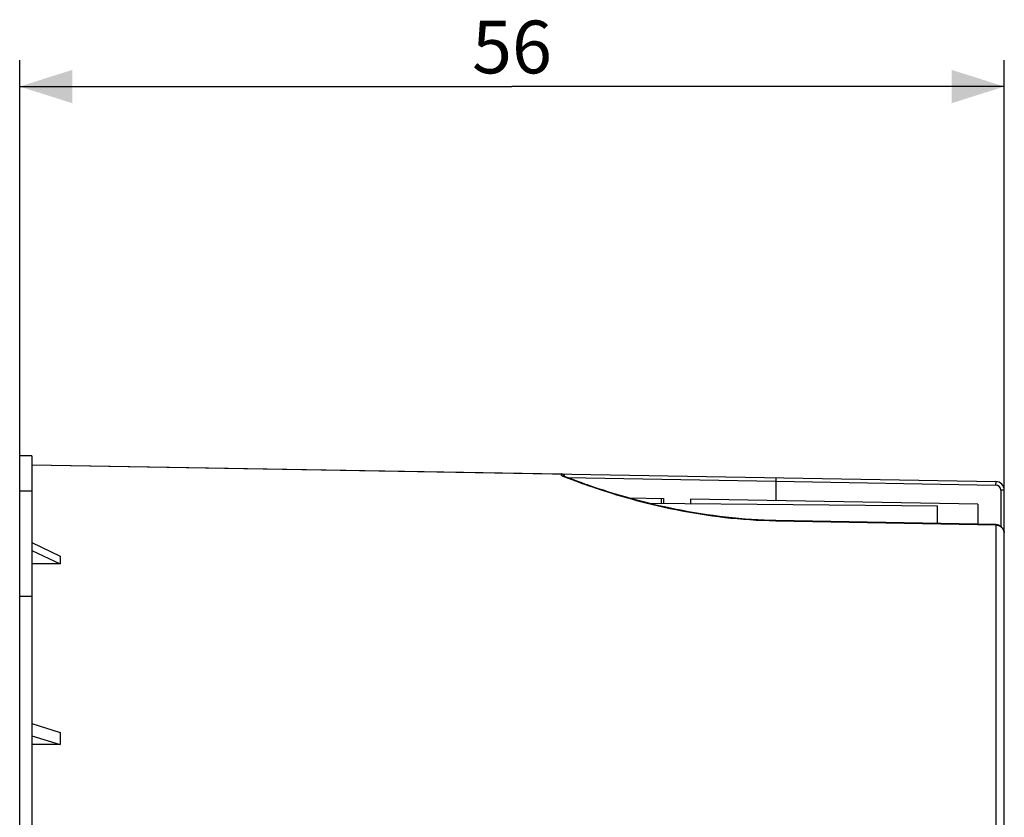
# Model space of a CAD drawing. Units: millimetres. Extents: x -227 to 20, y -14 to 149.
# Drawn here: x -227 to -171, y 104 to 149 of the extents above; entities that cross this region are included whole.
import ezdxf

# ---------------------------------------------------------------- set-up
doc = ezdxf.new("R2010")
doc.units = ezdxf.units.MM
doc.header["$LTSCALE"] = 16.335
doc.layers.get('0').update_dxf_attribs({"linetype": 'CONTINUOUS'})
for name, color, linetype in [('ASSI', 7, 'CONTINUOUS'), ('DRAFT', 7, 'CONTINUOUS'), ('RACCORDO', 7, 'CONTINUOUS'), ('SMUSSO', 7, 'CONTINUOUS')]:
    doc.layers.add(name, color=color, linetype=linetype)
doc.styles.get("Standard").update_dxf_attribs({"font": 'txt', "width": 0.8})
doc.dimstyles.new('DIMSTYLE_1', dxfattribs={"dimtxt": 3, "dimasz": 3, "dimexe": 1.5, "dimexo": 0.5, "dimgap": 0.75, "dimtad": 1, "dimtxsty": 'STANDARD', "dimblk": '_FILLED', "dimblk1": '_FILLED', "dimblk2": '_FILLED', "dimcen": 0.09, "dimazin": 2, "dimtfac": 1, "dimtofl": 0, "dimtmove": 0, "dimatfit": 3, "dimldrblk": '_FILLED', "dimfxl": 1, "dimtolj": 1, "dimarcsym": 0})

# ---------------------------------------------------------------- blocks, each defined once
blk = doc.blocks.new('_FILLED')
at = {"color": 0, "linetype": 'BYBLOCK'}
blk.add_solid([(0, 0), (-1, 0.317), (-1, -0.317)], dxfattribs=at)
blk = doc.blocks.new('*D4')
at = {"color": 7, "linetype": 'CONTINUOUS'}
for p, q in [((-227, 116.677), (-227, 146.677)), ((-171, 120.232), (-171, 146.677)), ((-227, 145.177), (-199, 145.177)), ((-171, 145.177), (-199, 145.177))]:
    blk.add_line(p, q, dxfattribs=at)
at = {"color": 7, "linetype": 'CONTINUOUS', "xscale": 3, "yscale": 3, "zscale": 3, "rotation": 180}
blk.add_blockref('_FILLED', (-227, 145.177), dxfattribs=at)
at = {"color": 7, "linetype": 'CONTINUOUS', "xscale": 3, "yscale": 3, "zscale": 3}
blk.add_blockref('_FILLED', (-171, 145.177), dxfattribs=at)
at = {"color": 7, "linetype": 'CONTINUOUS', "insert": (-199, 148.927), "char_height": 3, "width": 6.75, "attachment_point": 2, "line_spacing_factor": 0.9}
blk.add_mtext('56', dxfattribs=at)

msp = doc.modelspace()

# ---------------------------------------------------------------- linework, layer by layer
at = {"color": 7, "linetype": 'CONTINUOUS'}
for p, q in [((-226.3, 123.665), (-196.189, 123.139)), ((-192.359, 121.773), (-190.392, 121.738)), ((-172.5, 121.426), (-188.848, 121.711)), ((-172.5, 121.426), (-172.5, 120.275)), ((-226.3, 119.241), (-224.7, 118.459)), ((-226.3, 118.792), (-224.7, 118.022)), ((-224.7, 118.459), (-224.7, 118.022)), ((-224.7, 118.022), (-226.3, 118.022)), ((-226.3, 108.942), (-224.7, 108.432)), ((-226.3, 108.246), (-224.7, 107.755)), ((-224.7, 108.432), (-224.7, 107.755)), ((-224.7, 107.755), (-226.3, 107.755))]:
    msp.add_line(p, q, dxfattribs=at)
at = {"layer": 'ASSI', "color": 7, "linetype": 'CONTINUOUS'}
for p, q in [((-227, -13.823), (-227, 124.177)), ((-226.3, 124.177), (-227, 124.177)), ((-226.3, 124.177), (-226.3, 95.177)), ((-227, 122.177), (-226.3, 122.177))]:
    msp.add_line(p, q, dxfattribs=at)
at = {"layer": 'ASSI', "color": 250, "linetype": 'CONTINUOUS'}
msp.add_line((-227, 116.177), (-226.3, 116.177), dxfattribs=at)
at = {"layer": 'DRAFT', "color": 7, "linetype": 'CONTINUOUS'}
for p, q in [((-190.392, 121.738), (-190.392, 121.463)), ((-188.848, 121.711), (-188.848, 121.45)), ((-191.22, 121.471), (-174.8, 121.327)), ((-174.8, 120.319), (-174.8, 121.327))]:
    msp.add_line(p, q, dxfattribs=at)
at = {"layer": 'RACCORDO', "color": 7, "linetype": 'CONTINUOUS'}
for p, q in [((-226.3, 123.665), (-171.491, 122.708)), ((-195.969, 122.972), (-196.119, 123.03)), ((-195.756, 122.892), (-195.969, 122.972)), ((-195.499, 122.796), (-195.756, 122.892)), ((-195.197, 122.686), (-195.499, 122.796)), ((-171, -11.854), (-171, 122.208)), ((-171.491, 120.256), (-183.996, 120.492))]:
    msp.add_line(p, q, dxfattribs=at)
at = {"layer": 'RACCORDO', "color": 250, "linetype": 'CONTINUOUS'}
for p, q in [((-196.189, 123.043), (-196.189, 123.139)), ((-196.189, 123.043), (-196.108, 123.012)), ((-196.108, 123.012), (-195.798, 122.894)), ((-195.876, 122.937), (-184, 122.727)), ((-195.798, 122.894), (-195.536, 122.796)), ((-195.536, 122.796), (-195.229, 122.683)), ((-183.996, 122.927), (-184, 122.727)), ((-184, 122.727), (-184, 121.627)), ((-184, 122.727), (-171.495, 122.508)), ((-171.491, 122.708), (-171.495, 122.508)), ((-171.2, 122.208), (-171.2, 120.151)), ((-171, 122.208), (-171.2, 122.208)), ((-183.996, 120.492), (-183.996, 120.477)), ((-183.996, 120.477), (-171.491, 120.241)), ((-171.491, 120.256), (-171.491, 120.241)), ((-171.491, 120.241), (-171.491, 98.66)), ((-171.491, 120.241), (-171.459, 120.24)), ((-171.001, 119.768), (-171.001, 119.765))]:
    msp.add_line(p, q, dxfattribs=at)
at = {"layer": 'RACCORDO', "color": 7, "linetype": 'CONTINUOUS'}
for points in [[(-196.119, 123.03), (-196.121, 123.031), (-196.138, 123.036), (-196.155, 123.04), (-196.172, 123.042), (-196.189, 123.043)], [(-183.996, 120.492), (-184.285, 120.499), (-184.649, 120.511), (-185.014, 120.528), (-185.378, 120.549), (-185.743, 120.575), (-186.107, 120.605), (-186.47, 120.639), (-186.832, 120.677), (-187.193, 120.719), (-187.552, 120.766), (-187.908, 120.816), (-188.263, 120.869), (-188.615, 120.927), (-188.964, 120.987), (-189.31, 121.051), (-189.652, 121.118), (-189.99, 121.188), (-190.324, 121.26), (-190.652, 121.334), (-190.975, 121.41), (-191.292, 121.488), (-191.603, 121.567), (-191.906, 121.648), (-192.202, 121.728), (-192.49, 121.809), (-192.769, 121.89), (-193.04, 121.971), (-193.301, 122.051), (-193.553, 122.129), (-193.796, 122.207), (-194.027, 122.282), (-194.249, 122.356), (-194.46, 122.427), (-194.661, 122.496), (-194.85, 122.562), (-195.029, 122.626), (-195.197, 122.686)], [(-171, 119.732), (-171.001, 119.768), (-171.005, 119.805), (-171.011, 119.842), (-171.02, 119.878), (-171.031, 119.913), (-171.044, 119.947), (-171.06, 119.98), (-171.077, 120.012), (-171.097, 120.042), (-171.119, 120.071), (-171.142, 120.098), (-171.167, 120.123), (-171.194, 120.147), (-171.222, 120.168), (-171.251, 120.187), (-171.282, 120.204), (-171.313, 120.218), (-171.346, 120.231), (-171.379, 120.241), (-171.412, 120.248), (-171.446, 120.253), (-171.48, 120.256), (-171.491, 120.256)]]:
    msp.add_lwpolyline(points, dxfattribs=at)
at = {"layer": 'RACCORDO', "color": 250, "linetype": 'CONTINUOUS'}
for points in [[(-195.229, 122.683), (-195.058, 122.622), (-194.877, 122.558), (-194.685, 122.49), (-194.482, 122.42), (-194.268, 122.348), (-194.044, 122.273), (-193.81, 122.197), (-193.566, 122.119), (-193.313, 122.04), (-193.05, 121.959), (-192.779, 121.879), (-192.499, 121.797), (-192.211, 121.716), (-191.916, 121.636), (-191.613, 121.555), (-191.305, 121.477), (-190.99, 121.399), (-190.67, 121.323), (-190.345, 121.25), (-190.015, 121.178), (-189.68, 121.109), (-189.342, 121.042), (-188.999, 120.979), (-188.653, 120.918), (-188.304, 120.861), (-187.953, 120.807), (-187.599, 120.757), (-187.246, 120.711), (-186.896, 120.669), (-186.547, 120.632), (-186.195, 120.598), (-185.84, 120.568), (-185.481, 120.541), (-185.118, 120.519), (-184.749, 120.501), (-184.375, 120.487), (-183.996, 120.477)], [(-171.459, 120.24), (-171.428, 120.236), (-171.397, 120.23), (-171.366, 120.223), (-171.335, 120.213), (-171.305, 120.201), (-171.276, 120.187), (-171.248, 120.172), (-171.221, 120.155), (-171.195, 120.135), (-171.17, 120.114), (-171.146, 120.092), (-171.124, 120.068), (-171.103, 120.042), (-171.084, 120.015), (-171.067, 119.987), (-171.052, 119.958), (-171.038, 119.927), (-171.027, 119.896), (-171.017, 119.864), (-171.01, 119.832), (-171.004, 119.799)]]:
    msp.add_lwpolyline(points, dxfattribs=at)
at = {"layer": 'RACCORDO', "color": 7, "linetype": 'CONTINUOUS'}
for centre, radius, start in [((-196.192, 122.939), 0.2, 12.6673), ((-171.5, 122.208), 0.5, 0)]:
    msp.add_arc(centre, radius, start, 89, dxfattribs=at)
at = {"layer": 'RACCORDO', "color": 250, "linetype": 'CONTINUOUS'}
msp.add_arc((-171.5, 122.208), 0.3, 0, 89, dxfattribs=at)
at = {"layer": 'SMUSSO', "color": 7, "linetype": 'CONTINUOUS'}
msp.add_line((-190.5, 121.464), (-190.5, 121.74), dxfattribs=at)

# ---------------------------------------------------------------- dimensions: what is measured, and where the dimension line sits
at = {"color": 7, "linetype": 'CONTINUOUS'}
dim = msp.add_linear_dim(base=(-227, 145.177), p1=(-171, 119.732), p2=(-227, 116.177), angle=180, dimstyle='DIMSTYLE_1', dxfattribs=at)
dim.commit()
dim.dimension.update_dxf_attribs({"geometry": '*D4', "text_midpoint": (-199.429, 145.177), "dimtype": 160})

doc.saveas('drawing.dxf')
